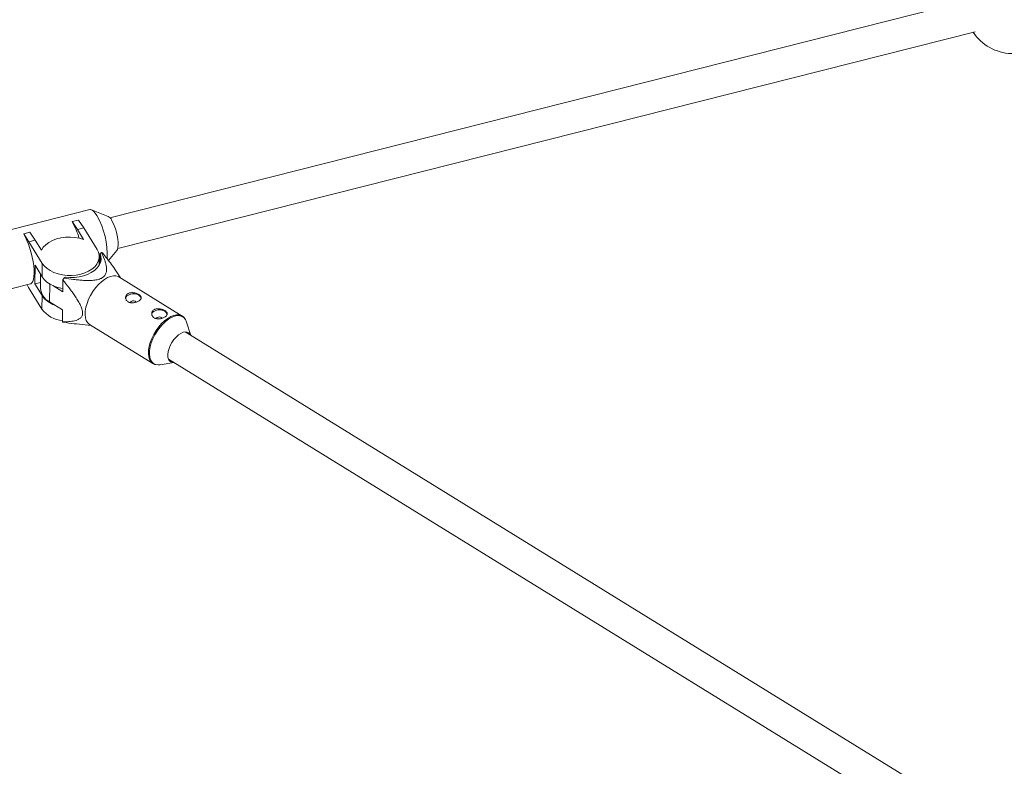
# Paper-space layout '_Oben' of a CAD drawing. Units: millimetres. Extents: x -3789 to 2511, y -3150 to 3150.
# Drawn here: x -1133 to -639, y 523 to 898 of the extents above; entities that cross this region are included whole.
import ezdxf

# ---------------------------------------------------------------- set-up
doc = ezdxf.new("R2010")
doc.units = ezdxf.units.MM

psp = doc.layouts.new('_Oben')

# ---------------------------------------------------------------- linework, layer by layer
at = {"color": 7, "linetype": 'Continuous', "lineweight": 15}
for p, q in [((-657.86, 906.99), (-1087.75, 798.27)), ((-1083.83, 782.76), (-653.94, 891.48)), ((-1097.9, 802.31), (-1143.87, 790.68)), ((-1088.59, 798.9), (-1097.01, 802.23)), ((-1106.67, 796.32), (-1103.51, 797.12)), ((-1106.67, 796.21), (-1106.67, 796.32)), ((-1104.01, 792.4), (-1106.67, 796.32)), ((-1103.51, 797.12), (-1100.86, 793.2)), ((-1131, 790.17), (-1127.84, 790.97)), ((-1131, 790.05), (-1131, 790.17)), ((-1128.35, 786.25), (-1131, 790.17)), ((-1127.84, 790.97), (-1125.19, 787.04)), ((-1100.86, 793.2), (-1104.01, 792.4)), ((-1100.92, 787.37), (-1104.01, 792.4)), ((-1100.86, 793.2), (-1094.17, 782.34)), ((-1125.19, 787.04), (-1128.35, 786.25)), ((-1121.66, 775.39), (-1128.35, 786.25)), ((-1125.19, 787.04), (-1122.09, 782.02)), ((-1092.66, 780.32), (-1092.7, 775.42)), ((-1091.91, 780.83), (-1092.66, 780.32)), ((-1088.47, 776.81), (-1084.27, 781.81)), ((-1121.72, 768.6), (-1121.66, 775.39)), ((-1093.15, 774.52), (-1093.11, 778.74)), ((-1093.14, 775.71), (-1092.7, 775.44)), ((-1125.31, 774.43), (-1125.39, 765.04)), ((-1121.72, 768.6), (-1125.31, 774.43)), ((-1082.46, 768.07), (-1084.61, 771.44)), ((-1125.39, 765.04), (-1122.53, 765.76)), ((-1122.49, 769.85), (-1122.55, 762.92)), ((-1111.36, 767.11), (-1111.41, 761.18)), ((-1110.11, 768.51), (-1110.85, 768)), ((-1051.51, 748.98), (-1083.24, 768.55)), ((-1136.81, 762.76), (-1127.57, 765.1)), ((-1129.33, 764.65), (-1128.54, 763.27)), ((-1121.85, 752.41), (-1128.54, 763.27)), ((-1121.8, 759.21), (-1125.39, 765.04)), ((-1111.41, 761.18), (-1116.4, 764.26)), ((-1121.85, 752.41), (-1121.8, 759.21)), ((-1118.02, 756.05), (-1111.49, 752.02)), ((-1111.49, 752.02), (-1111.54, 746.08)), ((-1051.37, 748.88), (-1051.51, 748.98)), ((-1047.22, 739.28), (-1049.31, 745.97)), ((-1104.49, 744.99), (-1097.16, 744.24)), ((-1097.94, 744.71), (-1066.21, 725.15)), ((-652.46, 495.8), (-1050.03, 741.02)), ((-1058.43, 727.4), (-660.86, 482.19)), ((-1066.34, 725.23), (-1066.21, 725.15)), ((-1062.53, 724.53), (-1055.62, 725.66))]:
    psp.add_line(p, q, dxfattribs=at)
at = {"color": 8, "linetype": 'Continuous', "lineweight": 15}
psp.add_line((-1118.02, 756.05), (-1117.94, 765.06), dxfattribs=at)
at = {"color": 7, "linetype": 'Continuous', "lineweight": 15, "flags": 128}
for points in [[(-1094.27, 799.34), (-1095.11, 800.56), (-1095.93, 801.48), (-1096.71, 802.08), (-1097.43, 802.34), (-1097.9, 802.31)], [(-1084.27, 781.81), (-1083.97, 782.34), (-1083.72, 783.26), (-1083.61, 784.47), (-1083.63, 785.91), (-1083.79, 787.53), (-1084.07, 789.27), (-1084.48, 791.04), (-1084.98, 792.77), (-1085.57, 794.41), (-1086.21, 795.87), (-1086.88, 797.1)], [(-1127.57, 765.1), (-1127.39, 765.16), (-1126.83, 765.59), (-1126.38, 766.35), (-1126.05, 767.42), (-1125.84, 768.78), (-1125.76, 770.39), (-1125.81, 772.22), (-1125.99, 774.22), (-1126.3, 776.33), (-1126.72, 778.51), (-1127.25, 780.71), (-1127.88, 782.86), (-1128.59, 784.92), (-1129.36, 786.84), (-1130.17, 788.56), (-1131, 790.05)], [(-1122.09, 782.02), (-1121.19, 783.43), (-1119.95, 784.72), (-1118.41, 785.87), (-1116.6, 786.84), (-1114.57, 787.62), (-1112.38, 788.17), (-1110.07, 788.49), (-1107.71, 788.57), (-1105.36, 788.41), (-1103.08, 788.01), (-1100.92, 787.37)], [(-1094.17, 782.34), (-1093.48, 780.91), (-1093.14, 779.42), (-1093.17, 777.92), (-1093.57, 776.44), (-1094.31, 775.03), (-1095.39, 773.7), (-1096.78, 772.51), (-1098.45, 771.47), (-1100.34, 770.61), (-1102.42, 769.96), (-1104.64, 769.53), (-1106.94, 769.32), (-1109.26, 769.35), (-1111.55, 769.62), (-1113.75, 770.11), (-1115.81, 770.82), (-1117.67, 771.73), (-1119.29, 772.81), (-1120.63, 774.04), (-1121.66, 775.39)], [(-1092.66, 780.32), (-1092.26, 778.84), (-1092.22, 777.34), (-1092.54, 775.85), (-1093.21, 774.42), (-1094.21, 773.07), (-1095.53, 771.84), (-1097.13, 770.76), (-1098.97, 769.85), (-1101.01, 769.14), (-1103.19, 768.64), (-1105.48, 768.36), (-1107.8, 768.32), (-1110.11, 768.51)], [(-1121.72, 768.6), (-1120.69, 767.25), (-1119.35, 766.01), (-1117.73, 764.93), (-1115.87, 764.02), (-1113.81, 763.32), (-1111.61, 762.82), (-1111.39, 762.79)], [(-1097.94, 744.71), (-1098.1, 744.82), (-1098.97, 745.64), (-1099.62, 746.75), (-1100.04, 748.11), (-1100.21, 749.69), (-1100.13, 751.45), (-1099.81, 753.34), (-1099.24, 755.32), (-1098.46, 757.34), (-1097.46, 759.33), (-1096.3, 761.26), (-1094.98, 763.06), (-1093.55, 764.7), (-1092.04, 766.13), (-1090.49, 767.32)], [(-1090.49, 767.32), (-1088.95, 768.22), (-1087.45, 768.83), (-1086.03, 769.12), (-1084.73, 769.09), (-1083.58, 768.73), (-1083.24, 768.55)], [(-1078.81, 759.34), (-1077.84, 759.82), (-1076.69, 760.08), (-1075.47, 760.09), (-1074.3, 759.86), (-1073.3, 759.41), (-1072.55, 758.78), (-1072.15, 758.04), (-1072.08, 757.56)], [(-1077.55, 755.55), (-1077.44, 755.9), (-1077.12, 756.23)], [(-1065.74, 751.28), (-1064.77, 751.76), (-1063.62, 752.02), (-1062.41, 752.03), (-1061.23, 751.8), (-1060.23, 751.35), (-1059.48, 750.72), (-1059.08, 749.98), (-1059.01, 749.5)], [(-1064.48, 747.49), (-1064.38, 747.84), (-1064.05, 748.17)], [(-1050.13, 747.6), (-1049.83, 747.15), (-1049.31, 745.97)], [(-1047.23, 739.29), (-1047.5, 739.83), (-1048.12, 740.53), (-1048.94, 740.93), (-1049.91, 741.03), (-1051.01, 740.81), (-1052.18, 740.28), (-1053.37, 739.47), (-1054.55, 738.41), (-1055.65, 737.14), (-1056.64, 735.72), (-1057.47, 734.2), (-1058.11, 732.64), (-1058.54, 731.11), (-1058.73, 729.68), (-1058.68, 728.39), (-1058.4, 727.31), (-1057.88, 726.47), (-1057.16, 725.92), (-1056.26, 725.67), (-1055.63, 725.67)], [(-1062.53, 724.53), (-1063.61, 724.45), (-1064.66, 724.59)]]:
    psp.add_lwpolyline(points, dxfattribs=at)
at = {"color": 8, "linetype": 'Continuous', "lineweight": 15, "flags": 128}
for points in [[(-1058.77, 747.75), (-1060.31, 746.57), (-1061.82, 745.14), (-1063.25, 743.5), (-1064.57, 741.69), (-1065.74, 739.77), (-1066.73, 737.77), (-1067.52, 735.76), (-1068.08, 733.78), (-1068.41, 731.88), (-1068.48, 730.12), (-1068.31, 728.54), (-1067.89, 727.18), (-1067.24, 726.07), (-1066.38, 725.26), (-1066.34, 725.23)], [(-1064.66, 724.59), (-1064.83, 724.64), (-1065.88, 725.15), (-1066.74, 725.96), (-1067.38, 727.05), (-1067.79, 728.39), (-1067.96, 729.95), (-1067.88, 731.69), (-1067.56, 733.57), (-1067.01, 735.52), (-1066.23, 737.51), (-1065.25, 739.48), (-1064.09, 741.38), (-1062.79, 743.17), (-1061.38, 744.79), (-1059.89, 746.2), (-1058.36, 747.37)], [(-1051.51, 748.98), (-1051.85, 749.17), (-1053, 749.52), (-1054.31, 749.55), (-1055.73, 749.26), (-1057.23, 748.66), (-1058.77, 747.75)], [(-1058.36, 747.37), (-1056.84, 748.26), (-1055.36, 748.86), (-1053.96, 749.15), (-1052.67, 749.12), (-1051.53, 748.77), (-1050.58, 748.11), (-1050.13, 747.6)]]:
    psp.add_lwpolyline(points, dxfattribs=at)
at = {"color": 7, "linetype": 'Continuous', "lineweight": 15}
for centre, radius, start, end in [((-634.89, 904.55), 24, 213.6631, 322.3618), ((-1136.55, 778.91), 34.52, 15.3532, 30.071), ((-1128.85, 779.74), 39.75, 356.9831, 29.5534), ((-1090.59, 795.29), 4.13, 26.0255, 61.0668), ((-1093.89, 775.63), 5.57, 63.6084, 69.1567), ((-1077.94, 748.82), 38.1, 149.7701, 151.3092), ((-1114.33, 763.41), 8.23, 183.3775, 243.3724), ((-1111.21, 766.69), 12.96, 215.2429, 251.3067), ((-1077.79, 757.52), 2.09, 119.2223, 176.8802), ((-1076.02, 754.58), 1.98, 43.734, 123.7343), ((-1110.15, 761.15), 14.61, 216.7197, 264.5487), ((-1064.72, 749.46), 2.09, 119.2223, 176.8802), ((-1109.06, 751.07), 5.57, 243.6084, 249.1567), ((-1062.95, 746.52), 1.98, 43.734, 123.7343)]:
    psp.add_arc(centre, radius, start, end, dxfattribs=at)
for points, knots in [([(-1110.85, 768), (-1109.23, 767.75), (-1107.6, 767.51), (-1105.13, 767.21), (-1104.31, 767.12), (-1102.65, 766.97), (-1101.82, 766.9), (-1100.14, 766.81), (-1099.3, 766.79), (-1097.63, 766.79), (-1096.79, 766.82), (-1095.56, 766.94), (-1095.15, 766.99), (-1094.33, 767.13), (-1093.93, 767.22), (-1093.14, 767.43), (-1092.77, 767.56), (-1092.24, 767.79), (-1092.07, 767.87), (-1091.74, 768.04), (-1091.58, 768.14), (-1091.14, 768.43), (-1090.88, 768.64), (-1090.43, 769.11), (-1090.25, 769.36), (-1089.94, 769.87), (-1089.83, 770.13), (-1089.64, 770.67), (-1089.57, 770.94), (-1089.43, 771.75), (-1089.42, 772.3), (-1089.47, 773.12), (-1089.5, 773.39), (-1089.57, 773.94), (-1089.62, 774.21), (-1089.78, 775.02), (-1089.92, 775.56), (-1090.24, 776.62), (-1090.42, 777.15), (-1090.99, 778.74), (-1091.44, 779.79), (-1091.91, 780.83)], [0, 0, 0, 0, 0.125, 0.125, 0.1875, 0.1875, 0.25, 0.25, 0.3125, 0.3125, 0.375, 0.375, 0.40625, 0.40625, 0.4375, 0.4375, 0.46875, 0.46875, 0.484375, 0.484375, 0.5, 0.5, 0.53125, 0.53125, 0.5625, 0.5625, 0.59375, 0.59375, 0.625, 0.625, 0.6875, 0.6875, 0.71875, 0.71875, 0.75, 0.75, 0.8125, 0.8125, 0.875, 0.875, 1, 1, 1, 1]), ([(-1091.42, 780.61), (-1089.92, 778.71), (-1087.64, 775.8), (-1085.36, 772.7), (-1084.67, 771.51), (-1084.62, 771.43)], [0, 0, 0, 0, 0.637931, 0.974706, 1, 1, 1, 1]), ([(-1111.54, 746.08), (-1110.48, 746.07), (-1109.44, 746.1), (-1107.91, 746.21), (-1107.41, 746.26), (-1106.42, 746.39), (-1105.93, 746.48), (-1104.97, 746.7), (-1104.51, 746.84), (-1103.63, 747.19), (-1103.21, 747.41), (-1102.65, 747.82), (-1102.48, 747.98), (-1102.15, 748.33), (-1102, 748.53), (-1101.75, 748.98), (-1101.65, 749.22), (-1101.55, 749.63), (-1101.52, 749.78), (-1101.48, 750.08), (-1101.47, 750.24), (-1101.46, 750.72), (-1101.49, 751.06), (-1101.61, 751.78), (-1101.7, 752.14), (-1101.93, 752.89), (-1102.07, 753.26), (-1102.38, 754.02), (-1102.55, 754.39), (-1103.1, 755.51), (-1103.51, 756.24), (-1104.17, 757.32), (-1104.39, 757.68), (-1104.85, 758.4), (-1105.08, 758.75), (-1105.79, 759.8), (-1106.27, 760.49), (-1107.26, 761.84), (-1107.76, 762.52), (-1109.27, 764.51), (-1110.31, 765.82), (-1111.36, 767.11)], [0, 0, 0, 0, 0.125, 0.125, 0.1875, 0.1875, 0.25, 0.25, 0.3125, 0.3125, 0.375, 0.375, 0.40625, 0.40625, 0.4375, 0.4375, 0.46875, 0.46875, 0.484375, 0.484375, 0.5, 0.5, 0.53125, 0.53125, 0.5625, 0.5625, 0.59375, 0.59375, 0.625, 0.625, 0.6875, 0.6875, 0.71875, 0.71875, 0.75, 0.75, 0.8125, 0.8125, 0.875, 0.875, 1, 1, 1, 1]), ([(-1073.14, 756.61), (-1072.96, 756.73), (-1072.81, 756.86), (-1072.54, 757.12), (-1072.42, 757.25), (-1072.24, 757.52), (-1072.17, 757.65), (-1072.09, 757.93), (-1072.07, 758.06), (-1072.08, 758.34), (-1072.11, 758.47), (-1072.23, 758.74), (-1072.31, 758.88), (-1072.52, 759.14), (-1072.64, 759.27), (-1072.94, 759.52), (-1073.11, 759.64), (-1073.48, 759.87), (-1073.68, 759.98), (-1074.12, 760.18), (-1074.34, 760.27), (-1074.82, 760.43), (-1075.07, 760.5), (-1075.57, 760.6), (-1075.83, 760.65), (-1076.33, 760.69), (-1076.59, 760.7), (-1077.08, 760.68), (-1077.33, 760.66), (-1077.79, 760.56), (-1078.01, 760.5), (-1078.43, 760.33), (-1078.63, 760.23), (-1078.98, 759.99), (-1079.14, 759.85), (-1079.41, 759.55), (-1079.53, 759.39), (-1079.71, 759.04), (-1079.78, 758.86), (-1079.86, 758.49), (-1079.88, 758.3), (-1079.87, 757.91), (-1079.83, 757.72), (-1079.72, 757.35), (-1079.64, 757.17), (-1079.44, 756.82), (-1079.31, 756.66), (-1079.02, 756.37), (-1078.85, 756.24), (-1078.47, 756.01), (-1078.27, 755.91), (-1077.84, 755.75), (-1077.6, 755.69), (-1077.13, 755.61), (-1076.88, 755.59), (-1076.38, 755.59), (-1076.12, 755.6), (-1075.62, 755.66), (-1075.36, 755.71), (-1074.86, 755.83), (-1074.62, 755.9), (-1074.16, 756.07), (-1073.93, 756.17), (-1073.51, 756.38), (-1073.32, 756.49), (-1073.14, 756.61)], [0, 0, 0, 0, 0.03125, 0.03125, 0.0625, 0.0625, 0.09375, 0.09375, 0.125, 0.125, 0.15625, 0.15625, 0.1875, 0.1875, 0.21875, 0.21875, 0.25, 0.25, 0.28125, 0.28125, 0.3125, 0.3125, 0.34375, 0.34375, 0.375, 0.375, 0.40625, 0.40625, 0.4375, 0.4375, 0.46875, 0.46875, 0.5, 0.5, 0.53125, 0.53125, 0.5625, 0.5625, 0.59375, 0.59375, 0.625, 0.625, 0.65625, 0.65625, 0.6875, 0.6875, 0.71875, 0.71875, 0.75, 0.75, 0.78125, 0.78125, 0.8125, 0.8125, 0.84375, 0.84375, 0.875, 0.875, 0.90625, 0.90625, 0.9375, 0.9375, 0.96875, 0.96875, 1, 1, 1, 1]), ([(-1060.07, 748.55), (-1059.89, 748.67), (-1059.74, 748.8), (-1059.47, 749.06), (-1059.35, 749.19), (-1059.17, 749.46), (-1059.1, 749.59), (-1059.02, 749.87), (-1059, 750), (-1059.01, 750.28), (-1059.05, 750.41), (-1059.16, 750.68), (-1059.24, 750.82), (-1059.45, 751.08), (-1059.57, 751.21), (-1059.87, 751.46), (-1060.04, 751.58), (-1060.41, 751.81), (-1060.62, 751.92), (-1061.05, 752.12), (-1061.28, 752.21), (-1061.75, 752.37), (-1062, 752.44), (-1062.5, 752.54), (-1062.76, 752.58), (-1063.27, 752.63), (-1063.52, 752.64), (-1064.01, 752.62), (-1064.26, 752.59), (-1064.72, 752.5), (-1064.94, 752.44), (-1065.36, 752.27), (-1065.56, 752.17), (-1065.91, 751.93), (-1066.07, 751.79), (-1066.34, 751.49), (-1066.46, 751.33), (-1066.64, 750.98), (-1066.71, 750.8), (-1066.79, 750.43), (-1066.81, 750.24), (-1066.8, 749.85), (-1066.77, 749.66), (-1066.65, 749.29), (-1066.57, 749.11), (-1066.37, 748.76), (-1066.24, 748.6), (-1065.95, 748.31), (-1065.78, 748.18), (-1065.4, 747.95), (-1065.2, 747.85), (-1064.77, 747.69), (-1064.54, 747.63), (-1064.06, 747.55), (-1063.81, 747.53), (-1063.31, 747.53), (-1063.05, 747.54), (-1062.55, 747.6), (-1062.29, 747.65), (-1061.8, 747.77), (-1061.55, 747.84), (-1061.09, 748.01), (-1060.86, 748.11), (-1060.44, 748.32), (-1060.25, 748.43), (-1060.07, 748.55)], [0, 0, 0, 0, 0.03125, 0.03125, 0.0625, 0.0625, 0.09375, 0.09375, 0.125, 0.125, 0.15625, 0.15625, 0.1875, 0.1875, 0.21875, 0.21875, 0.25, 0.25, 0.28125, 0.28125, 0.3125, 0.3125, 0.34375, 0.34375, 0.375, 0.375, 0.40625, 0.40625, 0.4375, 0.4375, 0.46875, 0.46875, 0.5, 0.5, 0.53125, 0.53125, 0.5625, 0.5625, 0.59375, 0.59375, 0.625, 0.625, 0.65625, 0.65625, 0.6875, 0.6875, 0.71875, 0.71875, 0.75, 0.75, 0.78125, 0.78125, 0.8125, 0.8125, 0.84375, 0.84375, 0.875, 0.875, 0.90625, 0.90625, 0.9375, 0.9375, 0.96875, 0.96875, 1, 1, 1, 1]), ([(-1104.49, 745.02), (-1104.87, 745.05), (-1107.08, 745.22), (-1109.25, 745.57), (-1111.04, 745.87)], [0, 0, 0, 0, 0.1732781, 1, 1, 1, 1]), ([(-1050.26, 747.78), (-1050.34, 747.91), (-1050.62, 748.35), (-1051.05, 748.64), (-1051.35, 748.85)], [0, 0, 0, 0, 0.282909, 1, 1, 1, 1]), ([(-1066.35, 725.26), (-1066.07, 725.07), (-1065.64, 724.79), (-1065.13, 724.69), (-1064.96, 724.65)], [0, 0, 0, 0, 0.664974, 1, 1, 1, 1])]:
    psp.add_open_spline(points, degree=3, knots=knots, dxfattribs=at)

doc.saveas('drawing.dxf')
